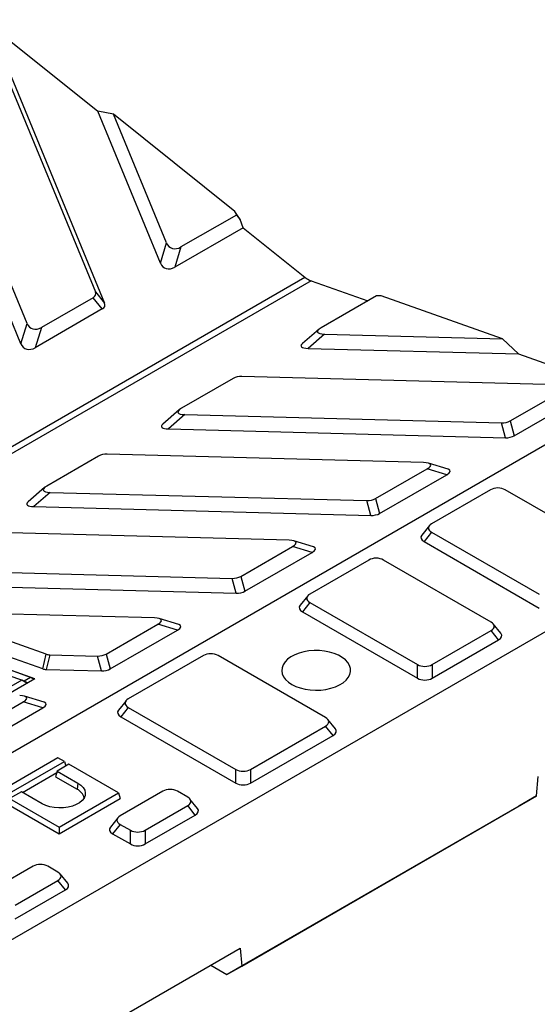
# Model space of a CAD drawing. Units: millimetres. Extents: x 8 to 447, y 1 to 291.
# Drawn here: x 364 to 379, y 197 to 225 of the extents above; entities that cross this region are included whole.
import ezdxf

# ---------------------------------------------------------------- set-up
doc = ezdxf.new("R2010")
doc.units = ezdxf.units.MM

msp = doc.modelspace()

# ---------------------------------------------------------------- linework, layer by layer
at = {"color": 7, "linetype": 'Continuous', "lineweight": 25}
for p, q in [((362.475176, 225.246441), (365.791604, 222.587491)), ((362.984234, 223.980123), (365.723248, 217.332585)), ((363.074077, 224.084467), (365.991326, 217.004357)), ((363.737779, 216.415669), (360.998765, 223.063208)), ((363.557988, 215.828892), (360.640739, 222.909003)), ((367.612067, 218.169262), (365.791604, 222.587491)), ((366.250526, 222.496826), (365.791604, 222.587491)), ((367.791858, 218.756039), (366.250526, 222.496826)), ((369.779632, 219.667361), (366.250526, 222.496826)), ((369.820528, 219.568107), (368.211695, 218.639348)), ((369.779632, 219.667361), (369.820528, 219.568107)), ((369.929188, 219.435066), (369.779632, 219.667361)), ((369.820528, 219.568107), (369.929188, 219.435066)), ((370.017895, 219.199059), (369.929188, 219.435066)), ((370.017895, 219.199059), (368.031903, 218.052571)), ((370.017895, 219.199059), (371.813318, 217.759577)), ((367.612067, 218.169262), (367.791858, 218.756039)), ((368.211695, 218.639348), (368.031903, 218.052571)), ((371.993215, 217.655725), (373.639699, 217.074805)), ((365.723248, 217.332585), (365.991326, 217.004357)), ((365.657894, 217.16507), (364.157616, 216.298978)), ((365.925972, 216.836842), (365.657894, 217.16507)), ((373.889611, 217.219076), (372.280778, 216.290316)), ((374.026901, 217.215465), (373.889611, 217.219076)), ((377.556007, 215.97031), (374.026901, 217.215465)), ((365.925972, 216.836842), (363.977825, 215.712201)), ((363.557988, 215.828892), (363.737779, 216.415669)), ((364.157616, 216.298978), (363.977825, 215.712201)), ((372.215945, 216.245582), (371.737814, 215.831033)), ((372.381678, 216.106393), (371.903547, 215.691844)), ((372.381678, 216.106393), (377.556007, 215.97031)), ((377.556007, 215.97031), (378.014928, 215.531117)), ((371.903547, 215.691844), (378.014928, 215.531117)), ((378.014928, 215.531117), (381.331357, 214.361)), ((369.726977, 214.816038), (368.226699, 213.949946)), ((379.175565, 214.633067), (369.980559, 214.874892)), ((377.776187, 213.583051), (379.276465, 214.449143)), ((337.019332, 188.780212), (381.331357, 214.361)), ((377.896398, 213.152766), (379.844544, 214.277407)), ((368.161867, 213.905212), (367.683736, 213.490663)), ((368.327599, 213.766023), (367.849468, 213.351474)), ((368.327599, 213.766023), (377.522605, 213.524198)), ((377.642816, 213.093913), (377.522605, 213.524198)), ((377.776187, 213.583051), (377.896398, 213.152766)), ((367.849468, 213.351474), (377.642816, 213.093913)), ((365.814319, 212.557309), (364.314041, 211.691217)), ((375.262908, 212.374337), (366.067901, 212.616163)), ((373.86353, 211.324322), (375.363808, 212.190414)), ((375.931887, 212.018678), (375.363808, 212.190414)), ((375.97089, 212.184384), (375.40281, 212.35612)), ((373.98374, 210.894037), (375.931887, 212.018678)), ((339.376354, 184.698172), (386.045402, 211.639639)), ((364.249209, 211.646483), (363.771078, 211.231934)), ((377.20508, 211.57996), (375.495115, 210.592818)), ((380.756497, 209.77641), (377.632318, 211.57996)), ((364.414941, 211.507294), (363.93681, 211.092745)), ((364.414941, 211.507294), (373.609948, 211.265469)), ((373.730158, 210.835183), (373.609948, 211.265469)), ((373.86353, 211.324322), (373.98374, 210.894037)), ((363.93681, 211.092745), (373.730158, 210.835183)), ((375.429536, 210.539295), (375.209716, 210.267115)), ((371.35025, 210.115608), (362.155244, 210.357434)), ((372.058232, 209.925655), (371.490153, 210.097391)), ((375.495115, 210.346179), (375.275295, 210.073999)), ((375.495115, 210.346179), (378.619294, 208.542629)), ((369.950872, 209.065593), (371.45115, 209.931685)), ((372.019229, 209.759949), (371.45115, 209.931685)), ((375.275295, 210.073999), (378.619294, 208.143549)), ((370.071083, 208.635308), (372.019229, 209.759949)), ((373.669547, 209.53894), (371.959581, 208.551798)), ((377.220963, 207.73539), (374.096784, 209.53894)), ((360.502284, 209.248565), (369.69729, 209.00674)), ((369.817501, 208.576454), (369.69729, 209.00674)), ((369.950872, 209.065593), (370.071083, 208.635308)), ((363.838842, 206.129406), (356.597524, 208.68432)), ((363.9601, 206.086623), (356.597524, 208.68432)), ((360.024153, 208.834016), (369.817501, 208.576454)), ((363.582841, 206.044346), (356.408962, 208.575466)), ((371.894002, 208.498275), (371.674182, 208.226095)), ((371.959581, 208.305159), (371.739761, 208.032978)), ((371.959581, 208.305159), (375.08376, 206.501609)), ((367.437593, 207.856879), (361.781002, 208.005646)), ((368.145574, 207.666926), (367.577495, 207.838662)), ((371.739761, 208.032978), (375.08376, 206.102529)), ((364.192942, 206.377161), (360.591756, 207.647748)), ((364.297394, 206.801538), (361.524102, 207.780023)), ((366.038215, 206.806864), (367.538493, 207.672956)), ((368.106572, 207.50122), (367.538493, 207.672956)), ((377.506362, 207.409686), (377.286542, 207.681867)), ((366.158425, 206.376579), (368.106572, 207.50122)), ((375.510998, 206.501609), (377.220963, 207.488751)), ((377.440783, 207.21657), (377.220963, 207.488751)), ((375.510998, 206.102529), (377.440783, 207.21657)), ((364.192942, 206.377161), (364.297394, 206.801538)), ((364.401612, 206.784383), (364.29716, 206.360007)), ((364.401612, 206.784383), (365.784633, 206.74801)), ((365.904843, 206.317725), (365.784633, 206.74801)), ((366.038215, 206.806864), (366.158425, 206.376579)), ((368.86122, 206.763152), (366.67985, 205.503874)), ((372.412637, 204.959602), (369.288458, 206.763152)), ((364.29716, 206.360007), (365.904843, 206.317725)), ((375.08376, 206.102529), (375.08376, 206.501609)), ((375.510998, 206.501609), (375.510998, 206.102529)), ((363.9601, 206.086623), (348.875155, 197.37827)), ((363.838842, 206.129406), (363.65028, 206.020552)), ((363.936526, 206.073014), (363.838842, 206.129406)), ((363.582977, 206.044424), (348.875155, 197.553779)), ((363.734989, 205.956669), (363.582977, 206.044424)), ((363.65028, 206.020552), (363.583536, 206.0441)), ((363.747964, 205.96416), (363.65028, 206.020552)), ((364.232917, 205.408196), (363.664838, 205.579932)), ((362.125557, 204.548135), (363.625835, 205.414227)), ((362.245767, 204.11785), (364.193914, 205.242491)), ((364.193914, 205.242491), (363.625835, 205.414227)), ((366.614271, 205.450351), (366.394452, 205.178171)), ((366.67985, 205.257235), (366.460031, 204.985055)), ((366.67985, 205.257235), (369.804029, 203.453685)), ((366.460031, 204.985055), (369.804029, 203.054606)), ((370.231267, 203.453685), (372.412637, 204.712963)), ((372.632457, 204.440783), (372.412637, 204.712963)), ((372.698036, 204.633899), (372.478216, 204.906079)), ((370.231267, 203.054606), (372.632457, 204.440783)), ((364.636663, 203.787193), (362.910453, 202.790674)), ((364.822361, 203.679992), (364.636663, 203.787193)), ((363.096152, 202.683472), (364.822361, 203.679992)), ((364.957015, 203.602258), (364.613708, 203.404071)), ((364.822361, 203.679992), (364.862724, 203.547825)), ((366.393598, 202.772936), (364.957015, 203.602258)), ((363.60584, 202.78561), (364.600126, 203.359599)), ((364.613708, 203.404071), (364.563835, 203.240763)), ((364.563835, 203.240763), (365.192562, 202.877806)), ((364.613708, 203.404071), (365.217499, 203.05551)), ((369.804029, 203.054606), (369.804029, 203.453685)), ((370.231267, 203.453685), (370.231267, 203.054606)), ((378.544172, 202.682207), (378.585415, 203.250376)), ((365.217499, 203.05551), (365.192562, 202.877806)), ((363.574113, 202.803926), (363.230806, 202.605739)), ((364.177904, 202.455365), (363.574113, 202.803926)), ((364.667389, 201.776417), (366.393598, 202.772936)), ((366.393598, 202.772936), (366.443471, 202.609628)), ((367.682709, 202.81718), (366.444148, 202.102174)), ((368.405699, 202.646446), (368.109947, 202.81718)), ((369.976406, 197.736141), (378.544172, 202.682207)), ((378.544172, 202.682207), (378.031525, 202.386174)), ((363.180933, 202.442431), (364.667389, 201.584318)), ((363.230806, 202.605739), (364.667389, 201.776417)), ((364.667389, 201.584318), (366.443471, 202.609628)), ((367.167138, 201.684801), (368.405699, 202.399807)), ((368.625518, 202.127626), (368.405699, 202.399807)), ((368.691097, 202.320743), (368.471278, 202.592923)), ((378.031525, 202.386174), (369.546244, 197.487725)), ((367.167138, 201.285721), (368.625518, 202.127626)), ((366.378569, 202.048651), (366.158749, 201.77647)), ((366.444148, 201.855535), (366.224329, 201.583354)), ((366.444148, 201.855535), (366.7399, 201.684801)), ((364.667389, 201.776417), (364.667389, 201.584318)), ((366.224329, 201.583354), (366.7399, 201.285721)), ((366.7399, 201.285721), (366.7399, 201.684801)), ((367.167138, 201.684801), (367.167138, 201.285721)), ((363.911473, 200.640091), (362.672912, 199.925085)), ((364.634462, 200.469357), (364.338711, 200.640091)), ((364.919861, 200.143654), (364.700042, 200.415834)), ((363.395901, 199.507712), (364.634462, 200.222718)), ((364.854282, 199.950538), (364.634462, 200.222718)), ((363.395901, 199.108633), (364.854282, 199.950538)), ((366.328897, 196.174839), (369.935163, 198.256692)), ((369.935163, 198.256692), (369.976406, 197.736141)), ((369.074686, 197.759949), (369.546244, 197.487725)), ((369.546244, 197.487725), (369.976406, 197.736141))]:
    msp.add_line(p, q, dxfattribs=at)
at = {"color": 8, "linetype": 'Continuous', "lineweight": 25}
for p, q in [((356.331761, 208.822264), (371.813318, 217.759577)), ((371.993215, 217.655725), (356.512527, 208.718914))]:
    msp.add_line(p, q, dxfattribs=at)
at = {"color": 7, "linetype": 'Continuous', "lineweight": 25, "flags": 128}
for points in [[(371.431862, 205.924782), (371.548088, 205.867254), (371.678164, 205.820643), (371.819041, 205.78604), (371.967417, 205.764257), (372.119814, 205.755805), (372.272659, 205.760881), (372.422372, 205.779367), (372.565441, 205.810829), (372.698514, 205.854531), (372.818472, 205.909447), (372.922503, 205.97429), (373.008169, 206.047541), (373.073461, 206.127482), (373.11685, 206.212241), (373.137318, 206.299829), (373.134385, 206.388195), (373.108121, 206.475266), (373.05914, 206.559003), (372.988592, 206.637442), (372.898129, 206.708745), (372.789872, 206.771241), (372.666358, 206.823464), (372.530483, 206.86419), (372.385431, 206.892466), (372.234602, 206.907628), (372.081532, 206.909321), (371.929808, 206.897505), (371.782986, 206.872458), (371.644509, 206.834765), (371.517621, 206.785311), (371.405297, 206.725256), (371.310169, 206.656005), (371.234468, 206.579184), (371.179968, 206.496592), (371.147945, 206.410165), (371.139152, 206.321929), (371.153793, 206.233952), (371.191527, 206.148296), (371.251467, 206.06697), (371.332209, 205.991878), (371.431862, 205.924782)], [(365.217499, 203.05551), (365.30416, 202.995262), (365.370169, 202.926848), (365.413279, 202.852596), (365.43202, 202.775036), (365.425755, 202.696809), (365.394697, 202.620578), (365.339903, 202.548939), (365.26324, 202.484333), (365.167319, 202.428958), (365.055405, 202.384702), (364.93131, 202.35307), (364.79926, 202.335141), (364.663751, 202.331524), (364.529398, 202.342343), (364.400777, 202.36723), (364.282267, 202.405336), (364.177904, 202.455365)]]:
    msp.add_lwpolyline(points, dxfattribs=at)
at = {"color": 7, "linetype": 'Continuous', "lineweight": 25}
for centre, radius, start, end in [((372.211695, 218.241923), 0.625589, 230.4461751, 249.5592014), ((365.035573, 202.54467), 0.368274, 12.1451881, 64.7680942)]:
    msp.add_arc(centre, radius, start, end, dxfattribs=at)
for centre, major_axis, ratio, start_param, end_param in [((368.121113, 219.003573), (0.211675, 0.383727), 0.748332161, 2.601138075, 4.033541622), ((367.941321, 218.416796), (0.211675, 0.383727), 0.748332161, 2.601138075, 4.033541622), ((365.279427, 217.363103), (0.451892, -0.110402), 0.486379582, 5.812761152, 6.624276103), ((365.547505, 217.034875), (0.451892, -0.110402), 0.486379582, 5.812761152, 6.624276103), ((364.067034, 216.663203), (0.211675, 0.383727), 0.748332161, 2.601138075, 4.033541622), ((372.794264, 216.30582), (0.617819, 0.131915), 0.242878067, 2.498112862, 3.93051641), ((363.887242, 216.076426), (0.211675, 0.383727), 0.748332161, 2.601138075, 4.033541622), ((372.316133, 215.891271), (0.617819, 0.131915), 0.242878067, 2.726701688, 3.93051641), ((369.952579, 214.66535), (0.33864, 0.013692), 0.618008291, 1.463121445, 2.274636396), ((368.740185, 213.96545), (0.617819, 0.131915), 0.242878067, 2.498112862, 3.93051641), ((377.550585, 213.73374), (0.33864, 0.013692), 0.618008291, 4.604714099, 5.41622905), ((368.262054, 213.550901), (0.617819, 0.131915), 0.242878067, 2.726701688, 3.93051641), ((377.670796, 213.303455), (0.33864, 0.013692), 0.618008291, 4.604714099, 5.41622905), ((366.039921, 212.406621), (0.33864, 0.013692), 0.618008291, 1.463121445, 2.274636396), ((374.850321, 212.174911), (0.617819, 0.131915), 0.242878067, 5.639705516, 7.072109063), ((375.4184, 212.003174), (0.617819, 0.131915), 0.242878067, 5.639705516, 6.698076273), ((364.827528, 211.706721), (0.617819, 0.131915), 0.242878067, 2.498112862, 3.93051641), ((377.418699, 211.403011), (0.333333, 0), 0.691513976, 0.875183006, 2.266409647), ((364.349397, 211.292172), (0.617819, 0.131915), 0.242878067, 2.726701688, 3.93051641), ((373.637928, 211.475011), (0.33864, 0.013692), 0.618008291, 4.604714099, 5.41622905), ((373.758138, 211.044725), (0.33864, 0.013692), 0.618008291, 4.604714099, 5.41622905), ((375.801633, 210.469498), (0.399289, 0), 0.481929671, 2.445979333, 3.837205974), ((370.937664, 209.916181), (0.617819, 0.131915), 0.242878067, 5.639705516, 7.072109063), ((375.581814, 210.197318), (0.399289, 0), 0.481929671, 2.77041521, 3.837205974), ((371.505743, 209.744445), (0.617819, 0.131915), 0.242878067, 5.639705516, 6.698076273), ((373.883165, 209.36199), (0.333333, 0), 0.691513976, 0.875183006, 2.266409647), ((369.72527, 209.216282), (0.33864, 0.013692), 0.618008291, 4.604714099, 5.41622905), ((369.845481, 208.785996), (0.33864, 0.013692), 0.618008291, 4.604714099, 5.41622905), ((372.2661, 208.428478), (0.399289, 0), 0.481929671, 2.445979333, 3.837205974), ((372.04628, 208.156298), (0.399289, 0), 0.481929671, 2.77041521, 3.837205974), ((367.025006, 207.657452), (0.617819, 0.131915), 0.242878067, 5.639705516, 7.072109063), ((367.593085, 207.485716), (0.617819, 0.131915), 0.242878067, 5.639705516, 6.698076273), ((376.914445, 207.61207), (0.399289, 0), 0.481929671, 5.587571987, 6.978798628), ((377.134264, 207.33989), (0.399289, 0), 0.481929671, 5.587571987, 6.654362751), ((364.574002, 206.990127), (0.358238, 0.117724), 0.471597008, 3.690654796, 4.063057611), ((365.812613, 206.957552), (0.33864, 0.013692), 0.618008291, 4.604714099, 5.41622905), ((369.074839, 206.586203), (0.333333, 0), 0.691513976, 0.875183006, 2.266409647), ((364.46955, 206.565751), (0.358238, 0.117724), 0.471597008, 3.690654796, 4.063057611), ((365.932823, 206.527267), (0.33864, 0.013692), 0.618008291, 4.604714099, 5.41622905), ((375.297379, 206.678558), (0.333333, 0), 0.691513976, 4.01677566, 5.408002301), ((375.297379, 206.279479), (0.333333, 0), 0.691513976, 4.01677566, 5.408002301), ((363.112349, 205.398723), (0.617819, 0.131915), 0.242878067, 5.639705516, 7.072109063), ((366.986369, 205.380555), (0.399289, 0), 0.481929671, 2.445979333, 3.837205974), ((363.680428, 205.226987), (0.617819, 0.131915), 0.242878067, 5.639705516, 6.698076273), ((366.766549, 205.108374), (0.399289, 0), 0.481929671, 2.77041521, 3.837205974), ((372.106118, 204.836283), (0.399289, 0), 0.481929671, 5.587571987, 6.978798628), ((372.325938, 204.564102), (0.399289, 0), 0.481929671, 5.587571987, 6.654362751), ((370.017648, 203.630634), (0.333333, 0), 0.691513976, 4.01677566, 5.408002301), ((370.017648, 203.231555), (0.333333, 0), 0.691513976, 4.01677566, 5.408002301), ((367.896328, 202.64023), (0.333333, 0), 0.691513976, 0.875183006, 2.266409647), ((368.09918, 202.523126), (0.399289, 0), 0.481929671, 5.587571987, 6.978798628), ((366.750667, 201.978854), (0.399289, 0), 0.481929671, 2.445979333, 3.837205974), ((368.319, 202.250946), (0.399289, 0), 0.481929671, 5.587571987, 6.654362751), ((366.530847, 201.706674), (0.399289, 0), 0.481929671, 2.77041521, 3.837205974), ((366.953519, 201.86175), (0.333333, 0), 0.691513976, 4.01677566, 5.408002301), ((366.953519, 201.462671), (0.333333, 0), 0.691513976, 4.01677566, 5.408002301), ((364.125092, 200.463142), (0.333333, 0), 0.691513976, 0.875183006, 2.266409647), ((364.327944, 200.346038), (0.399289, 0), 0.481929671, 5.587571987, 6.978798628), ((364.547763, 200.073858), (0.399289, 0), 0.481929671, 5.587571987, 6.654362751)]:
    msp.add_ellipse(centre, major_axis=major_axis, ratio=ratio, start_param=start_param, end_param=end_param, dxfattribs=at)

doc.saveas('drawing.dxf')
